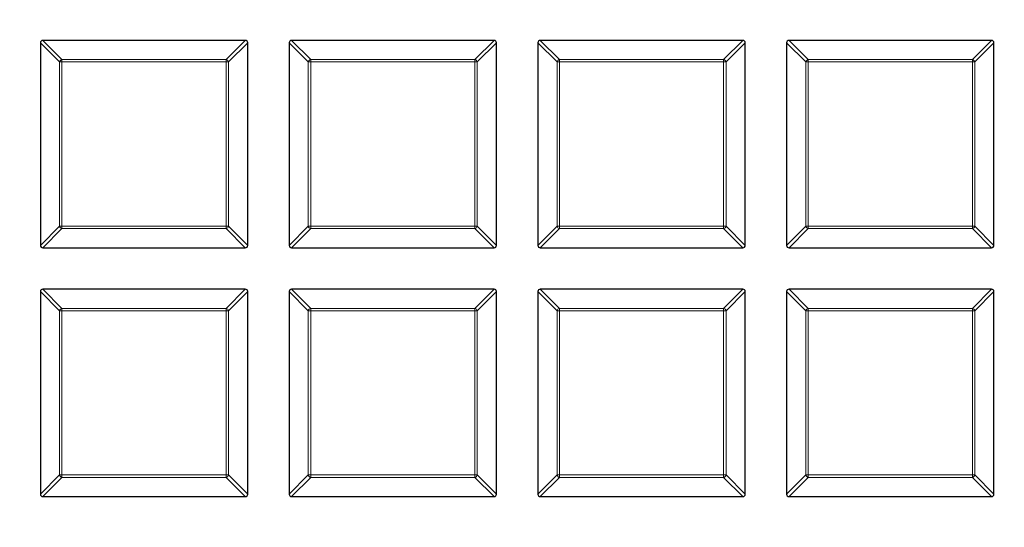
# Model space of a CAD drawing. Units: millimetres. Extents: x 0 to 420, y 0 to 297.
# Drawn here: x 108 to 128, y 156 to 166 of the extents above; entities that cross this region are included whole.
import ezdxf

# ---------------------------------------------------------------- set-up
doc = ezdxf.new("R2010")
doc.units = ezdxf.units.MM

msp = doc.modelspace()

# ---------------------------------------------------------------- linework, layer by layer
at = {"color": 7, "linetype": 'Continuous', "lineweight": 25}
for p, q in [((107.9298, 165.577), (107.9298, 161.3902)), ((112.166, 165.6264), (107.9793, 165.6264)), ((112.2155, 161.3902), (112.2155, 165.577)), ((113.0726, 165.577), (113.0726, 161.3902)), ((117.3089, 165.6264), (113.1221, 165.6264)), ((117.3584, 161.3902), (117.3584, 165.577)), ((118.2155, 165.577), (118.2155, 161.3902)), ((122.4517, 165.6264), (118.265, 165.6264)), ((122.5012, 161.3902), (122.5012, 165.577)), ((123.3584, 165.577), (123.3584, 161.3902)), ((127.5946, 165.6264), (123.4078, 165.6264)), ((127.6441, 161.3902), (127.6441, 165.577)), ((107.9793, 161.3407), (112.166, 161.3407)), ((113.1221, 161.3407), (117.3089, 161.3407)), ((118.265, 161.3407), (122.4517, 161.3407)), ((123.4078, 161.3407), (127.5946, 161.3407)), ((107.9298, 160.4341), (107.9298, 156.2474)), ((112.166, 160.4836), (107.9793, 160.4836)), ((112.2155, 156.2474), (112.2155, 160.4341)), ((113.0726, 160.4341), (113.0726, 156.2474)), ((117.3089, 160.4836), (113.1221, 160.4836)), ((117.3584, 156.2474), (117.3584, 160.4341)), ((118.2155, 160.4341), (118.2155, 156.2474)), ((122.4517, 160.4836), (118.265, 160.4836)), ((122.5012, 156.2474), (122.5012, 160.4341)), ((123.3584, 160.4341), (123.3584, 156.2474)), ((127.5946, 160.4836), (123.4078, 160.4836)), ((127.6441, 156.2474), (127.6441, 160.4341)), ((107.9793, 156.1979), (112.166, 156.1979)), ((113.1221, 156.1979), (117.3089, 156.1979)), ((118.265, 156.1979), (122.4517, 156.1979)), ((123.4078, 156.1979), (127.5946, 156.1979))]:
    msp.add_line(p, q, dxfattribs=at)
at = {"color": 8, "linetype": 'Continuous', "lineweight": 18}
for p, q in [((108.3257, 165.1811), (107.9298, 165.577)), ((107.9793, 165.6264), (108.3752, 165.2305)), ((111.7701, 165.2305), (112.166, 165.6264)), ((112.2155, 165.577), (111.8196, 165.1811)), ((113.4685, 165.1811), (113.0726, 165.577)), ((113.1221, 165.6264), (113.518, 165.2305)), ((116.913, 165.2305), (117.3089, 165.6264)), ((117.3584, 165.577), (116.9625, 165.1811)), ((118.6114, 165.1811), (118.2155, 165.577)), ((118.265, 165.6264), (118.6609, 165.2305)), ((122.0558, 165.2305), (122.4517, 165.6264)), ((122.5012, 165.577), (122.1053, 165.1811)), ((123.7543, 165.1811), (123.3584, 165.577)), ((123.4078, 165.6264), (123.8037, 165.2305)), ((127.1987, 165.2305), (127.5946, 165.6264)), ((127.6441, 165.577), (127.2482, 165.1811)), ((108.3752, 165.1811), (108.3257, 165.1811)), ((108.3257, 161.7861), (108.3257, 165.1811)), ((108.3752, 165.2305), (108.3752, 165.1811)), ((108.3752, 165.2305), (111.7701, 165.2305)), ((111.7701, 165.1811), (108.3752, 165.1811)), ((108.3752, 165.1811), (108.3752, 161.7861)), ((111.7701, 165.2305), (111.7701, 165.1811)), ((111.8196, 165.1811), (111.7701, 165.1811)), ((111.7701, 161.7861), (111.7701, 165.1811)), ((111.8196, 165.1811), (111.8196, 161.7861)), ((113.518, 165.1811), (113.4685, 165.1811)), ((113.4685, 161.7861), (113.4685, 165.1811)), ((113.518, 165.2305), (113.518, 165.1811)), ((113.518, 165.2305), (116.913, 165.2305)), ((116.913, 165.1811), (113.518, 165.1811)), ((113.518, 165.1811), (113.518, 161.7861)), ((116.913, 165.2305), (116.913, 165.1811)), ((116.913, 161.7861), (116.913, 165.1811)), ((116.9625, 165.1811), (116.913, 165.1811)), ((116.9625, 165.1811), (116.9625, 161.7861)), ((118.6609, 165.1811), (118.6114, 165.1811)), ((118.6114, 161.7861), (118.6114, 165.1811)), ((118.6609, 165.2305), (118.6609, 165.1811)), ((118.6609, 165.2305), (122.0558, 165.2305)), ((122.0558, 165.1811), (118.6609, 165.1811)), ((118.6609, 165.1811), (118.6609, 161.7861)), ((122.0558, 165.2305), (122.0558, 165.1811)), ((122.0558, 161.7861), (122.0558, 165.1811)), ((122.1053, 165.1811), (122.0558, 165.1811)), ((122.1053, 165.1811), (122.1053, 161.7861)), ((123.8037, 165.1811), (123.7543, 165.1811)), ((123.7543, 161.7861), (123.7543, 165.1811)), ((123.8037, 165.2305), (123.8037, 165.1811)), ((123.8037, 165.2305), (127.1987, 165.2305)), ((127.1987, 165.1811), (123.8037, 165.1811)), ((123.8037, 165.1811), (123.8037, 161.7861)), ((127.1987, 165.2305), (127.1987, 165.1811)), ((127.1987, 161.7861), (127.1987, 165.1811)), ((127.2482, 165.1811), (127.1987, 165.1811)), ((127.2482, 165.1811), (127.2482, 161.7861)), ((107.9298, 161.3902), (108.3257, 161.7861)), ((108.3752, 161.7366), (107.9793, 161.3407)), ((108.3752, 161.7861), (108.3257, 161.7861)), ((108.3752, 161.7861), (108.3752, 161.7366)), ((108.3752, 161.7861), (111.7701, 161.7861)), ((111.7701, 161.7366), (108.3752, 161.7366)), ((111.7701, 161.7861), (111.7701, 161.7366)), ((111.8196, 161.7861), (111.7701, 161.7861)), ((112.166, 161.3407), (111.7701, 161.7366)), ((111.8196, 161.7861), (112.2155, 161.3902)), ((113.0726, 161.3902), (113.4685, 161.7861)), ((113.518, 161.7366), (113.1221, 161.3407)), ((113.518, 161.7861), (113.4685, 161.7861)), ((113.518, 161.7861), (116.913, 161.7861)), ((113.518, 161.7861), (113.518, 161.7366)), ((116.913, 161.7366), (113.518, 161.7366)), ((116.9625, 161.7861), (116.913, 161.7861)), ((116.913, 161.7861), (116.913, 161.7366)), ((117.3089, 161.3407), (116.913, 161.7366)), ((116.9625, 161.7861), (117.3584, 161.3902)), ((118.2155, 161.3902), (118.6114, 161.7861)), ((118.6609, 161.7366), (118.265, 161.3407)), ((118.6609, 161.7861), (118.6114, 161.7861)), ((118.6609, 161.7861), (122.0558, 161.7861)), ((118.6609, 161.7861), (118.6609, 161.7366)), ((122.0558, 161.7366), (118.6609, 161.7366)), ((122.0558, 161.7861), (122.0558, 161.7366)), ((122.1053, 161.7861), (122.0558, 161.7861)), ((122.4517, 161.3407), (122.0558, 161.7366)), ((122.1053, 161.7861), (122.5012, 161.3902)), ((123.3584, 161.3902), (123.7543, 161.7861)), ((123.8037, 161.7366), (123.4078, 161.3407)), ((123.8037, 161.7861), (123.7543, 161.7861)), ((123.8037, 161.7861), (127.1987, 161.7861)), ((123.8037, 161.7861), (123.8037, 161.7366)), ((127.1987, 161.7366), (123.8037, 161.7366)), ((127.2482, 161.7861), (127.1987, 161.7861)), ((127.1987, 161.7861), (127.1987, 161.7366)), ((127.5946, 161.3407), (127.1987, 161.7366)), ((127.2482, 161.7861), (127.6441, 161.3902)), ((108.3257, 160.0382), (107.9298, 160.4341)), ((107.9793, 160.4836), (108.3752, 160.0877)), ((111.7701, 160.0877), (112.166, 160.4836)), ((112.2155, 160.4341), (111.8196, 160.0382)), ((113.4685, 160.0382), (113.0726, 160.4341)), ((113.1221, 160.4836), (113.518, 160.0877)), ((116.913, 160.0877), (117.3089, 160.4836)), ((117.3584, 160.4341), (116.9625, 160.0382)), ((118.6114, 160.0382), (118.2155, 160.4341)), ((118.265, 160.4836), (118.6609, 160.0877)), ((122.0558, 160.0877), (122.4517, 160.4836)), ((122.5012, 160.4341), (122.1053, 160.0382)), ((123.7543, 160.0382), (123.3584, 160.4341)), ((123.4078, 160.4836), (123.8037, 160.0877)), ((127.1987, 160.0877), (127.5946, 160.4836)), ((127.6441, 160.4341), (127.2482, 160.0382)), ((108.3752, 160.0382), (108.3257, 160.0382)), ((108.3257, 156.6433), (108.3257, 160.0382)), ((108.3752, 160.0877), (108.3752, 160.0382)), ((108.3752, 160.0877), (111.7701, 160.0877)), ((111.7701, 160.0382), (108.3752, 160.0382)), ((108.3752, 160.0382), (108.3752, 156.6433)), ((111.7701, 160.0877), (111.7701, 160.0382)), ((111.7701, 156.6433), (111.7701, 160.0382)), ((111.8196, 160.0382), (111.7701, 160.0382)), ((111.8196, 160.0382), (111.8196, 156.6433)), ((113.4685, 156.6433), (113.4685, 160.0382)), ((113.518, 160.0382), (113.4685, 160.0382)), ((113.518, 160.0877), (116.913, 160.0877)), ((113.518, 160.0877), (113.518, 160.0382)), ((116.913, 160.0382), (113.518, 160.0382)), ((113.518, 160.0382), (113.518, 156.6433)), ((116.913, 160.0877), (116.913, 160.0382)), ((116.9625, 160.0382), (116.913, 160.0382)), ((116.913, 156.6433), (116.913, 160.0382)), ((116.9625, 160.0382), (116.9625, 156.6433)), ((118.6609, 160.0382), (118.6114, 160.0382)), ((118.6114, 156.6433), (118.6114, 160.0382)), ((118.6609, 160.0877), (118.6609, 160.0382)), ((118.6609, 160.0877), (122.0558, 160.0877)), ((122.0558, 160.0382), (118.6609, 160.0382)), ((118.6609, 160.0382), (118.6609, 156.6433)), ((122.0558, 160.0877), (122.0558, 160.0382)), ((122.0558, 156.6433), (122.0558, 160.0382)), ((122.1053, 160.0382), (122.0558, 160.0382)), ((122.1053, 160.0382), (122.1053, 156.6433)), ((123.8037, 160.0382), (123.7543, 160.0382)), ((123.7543, 156.6433), (123.7543, 160.0382)), ((123.8037, 160.0877), (127.1987, 160.0877)), ((123.8037, 160.0877), (123.8037, 160.0382)), ((127.1987, 160.0382), (123.8037, 160.0382)), ((123.8037, 160.0382), (123.8037, 156.6433)), ((127.1987, 160.0877), (127.1987, 160.0382)), ((127.2482, 160.0382), (127.1987, 160.0382)), ((127.1987, 156.6433), (127.1987, 160.0382)), ((127.2482, 160.0382), (127.2482, 156.6433)), ((107.9298, 156.2474), (108.3257, 156.6433)), ((108.3752, 156.5938), (107.9793, 156.1979)), ((108.3752, 156.6433), (108.3257, 156.6433)), ((108.3752, 156.6433), (111.7701, 156.6433)), ((108.3752, 156.6433), (108.3752, 156.5938)), ((111.7701, 156.5938), (108.3752, 156.5938)), ((111.7701, 156.6433), (111.7701, 156.5938)), ((111.8196, 156.6433), (111.7701, 156.6433)), ((112.166, 156.1979), (111.7701, 156.5938)), ((111.8196, 156.6433), (112.2155, 156.2474)), ((113.0726, 156.2474), (113.4685, 156.6433)), ((113.518, 156.5938), (113.1221, 156.1979)), ((113.518, 156.6433), (113.4685, 156.6433)), ((113.518, 156.6433), (116.913, 156.6433)), ((113.518, 156.6433), (113.518, 156.5938)), ((116.913, 156.5938), (113.518, 156.5938)), ((116.913, 156.6433), (116.913, 156.5938)), ((116.9625, 156.6433), (116.913, 156.6433)), ((117.3089, 156.1979), (116.913, 156.5938)), ((116.9625, 156.6433), (117.3584, 156.2474)), ((118.2155, 156.2474), (118.6114, 156.6433)), ((118.6609, 156.5938), (118.265, 156.1979)), ((118.6609, 156.6433), (118.6114, 156.6433)), ((118.6609, 156.6433), (122.0558, 156.6433)), ((118.6609, 156.6433), (118.6609, 156.5938)), ((122.0558, 156.5938), (118.6609, 156.5938)), ((122.0558, 156.6433), (122.0558, 156.5938)), ((122.1053, 156.6433), (122.0558, 156.6433)), ((122.4517, 156.1979), (122.0558, 156.5938)), ((122.1053, 156.6433), (122.5012, 156.2474)), ((123.3584, 156.2474), (123.7543, 156.6433)), ((123.8037, 156.5938), (123.4078, 156.1979)), ((123.8037, 156.6433), (123.7543, 156.6433)), ((123.8037, 156.6433), (123.8037, 156.5938)), ((123.8037, 156.6433), (127.1987, 156.6433)), ((127.1987, 156.5938), (123.8037, 156.5938)), ((127.1987, 156.6433), (127.1987, 156.5938)), ((127.2482, 156.6433), (127.1987, 156.6433)), ((127.5946, 156.1979), (127.1987, 156.5938)), ((127.2482, 156.6433), (127.6441, 156.2474))]:
    msp.add_line(p, q, dxfattribs=at)
at = {"color": 7, "linetype": 'Continuous', "lineweight": 25}
for radius in [52.1429, 51.6914]:
    msp.add_circle((122.9298, 196.9122), radius, dxfattribs=at)
at = {"color": 8, "linetype": 'Continuous', "lineweight": 18}
msp.add_circle((122.9298, 196.9122), 49.2484, dxfattribs=at)
at = {"color": 7, "linetype": 'Continuous', "lineweight": 25}
msp.add_arc((122.9298, 196.9122), 75, 154.385992, 265.614008, dxfattribs=at)
at = {"color": 8, "linetype": 'Continuous', "lineweight": 18}
for centre, radius, start, end in [((122.9298, 196.9122), 71.0491, 154.427346, 265.572654), ((108.3935, 165.1627), 0.0702, 105.11128, 164.88872), ((111.7518, 165.1627), 0.0702, 15.11128, 74.88872), ((113.5363, 165.1627), 0.0702, 105.11128, 164.88872), ((116.8947, 165.1627), 0.0702, 15.11128, 74.88872), ((118.6792, 165.1627), 0.0702, 105.11128, 164.88872), ((122.0375, 165.1627), 0.0702, 15.11128, 74.88872), ((123.822, 165.1627), 0.0702, 105.11128, 164.88872), ((127.1804, 165.1627), 0.0702, 15.11128, 74.88872), ((108.3935, 161.8044), 0.0702, 195.11128, 254.88872), ((111.7518, 161.8044), 0.0702, 285.11128, 344.88872), ((113.5363, 161.8044), 0.0702, 195.11128, 254.88872), ((116.8947, 161.8044), 0.0702, 285.11128, 344.88872), ((118.6792, 161.8044), 0.0702, 195.11128, 254.88872), ((122.0375, 161.8044), 0.0702, 285.11128, 344.88872), ((123.822, 161.8044), 0.0702, 195.11128, 254.88872), ((127.1804, 161.8044), 0.0702, 285.11128, 344.88872), ((108.3935, 160.0199), 0.0702, 105.11128, 164.88872), ((111.7518, 160.0199), 0.0702, 15.11128, 74.88872), ((113.5363, 160.0199), 0.0702, 105.11128, 164.88872), ((116.8947, 160.0199), 0.0702, 15.11128, 74.88872), ((118.6792, 160.0199), 0.0702, 105.11128, 164.88872), ((122.0375, 160.0199), 0.0702, 15.11128, 74.88872), ((123.822, 160.0199), 0.0702, 105.11128, 164.88872), ((127.1804, 160.0199), 0.0702, 15.11128, 74.88872), ((108.3935, 156.6616), 0.0702, 195.11128, 254.88872), ((111.7518, 156.6616), 0.0702, 285.11128, 344.88872), ((113.5363, 156.6616), 0.0702, 195.11128, 254.88872), ((116.8947, 156.6616), 0.0702, 285.11128, 344.88872), ((118.6792, 156.6616), 0.0702, 195.11128, 254.88872), ((122.0375, 156.6616), 0.0702, 285.11128, 344.88872), ((123.822, 156.6616), 0.0702, 195.11128, 254.88872), ((127.1804, 156.6616), 0.0702, 285.11128, 344.88872)]:
    msp.add_arc(centre, radius, start, end, dxfattribs=at)
at = {"color": 7, "linetype": 'Continuous', "lineweight": 25}
for centre, major_axis in [((107.9958, 165.5605), (-0.0522, 0.0522)), ((112.1495, 165.5605), (0.0522, 0.0522)), ((113.1386, 165.5605), (-0.0522, 0.0522)), ((117.2924, 165.5605), (0.0522, 0.0522)), ((118.2815, 165.5605), (-0.0522, 0.0522)), ((122.4352, 165.5605), (0.0522, 0.0522)), ((123.4243, 165.5605), (-0.0522, 0.0522)), ((127.5781, 165.5605), (0.0522, 0.0522)), ((107.9958, 161.4067), (-0.0522, -0.0522)), ((112.1495, 161.4067), (0.0522, -0.0522)), ((113.1386, 161.4067), (-0.0522, -0.0522)), ((117.2924, 161.4067), (0.0522, -0.0522)), ((118.2815, 161.4067), (-0.0522, -0.0522)), ((122.4352, 161.4067), (0.0522, -0.0522)), ((123.4243, 161.4067), (-0.0522, -0.0522)), ((127.5781, 161.4067), (0.0522, -0.0522)), ((107.9958, 160.4176), (-0.0522, 0.0522)), ((112.1495, 160.4176), (0.0522, 0.0522)), ((113.1386, 160.4176), (-0.0522, 0.0522)), ((117.2924, 160.4176), (0.0522, 0.0522)), ((118.2815, 160.4176), (-0.0522, 0.0522)), ((122.4352, 160.4176), (0.0522, 0.0522)), ((123.4243, 160.4176), (-0.0522, 0.0522)), ((127.5781, 160.4176), (0.0522, 0.0522)), ((107.9958, 156.2639), (-0.0522, -0.0522)), ((112.1495, 156.2639), (0.0522, -0.0522)), ((113.1386, 156.2639), (-0.0522, -0.0522)), ((117.2924, 156.2639), (0.0522, -0.0522)), ((118.2815, 156.2639), (-0.0522, -0.0522)), ((122.4352, 156.2639), (0.0522, -0.0522)), ((123.4243, 156.2639), (-0.0522, -0.0522)), ((127.5781, 156.2639), (0.0522, -0.0522))]:
    msp.add_ellipse(centre, major_axis=major_axis, ratio=0.7745967, start_param=5.6241273, end_param=6.9422433, dxfattribs=at)
at = {"color": 8, "linetype": 'Continuous', "lineweight": 18}
for points, knots in [([(122.9575, 246.5872), (123.8864, 246.5716), (125.7575, 246.5402), (128.5739, 246.2909), (131.4083, 245.8871), (134.2472, 245.3099), (137.0786, 244.56), (139.8866, 243.6349), (142.6552, 242.5356), (145.3662, 241.2655), (148.005, 239.8291), (150.5568, 238.2326), (153.0073, 236.4845), (155.343, 234.595), (157.5527, 232.575), (159.6267, 230.4366), (161.5545, 228.1952), (163.3297, 225.8654), (164.9473, 223.4623), (166.4059, 220.9982), (167.7042, 218.4873), (168.8483, 215.9304), (169.8471, 213.3135), (170.7044, 210.6199), (171.4151, 207.8461), (171.9704, 205.0029), (172.3624, 202.1003), (172.5839, 199.1521), (172.6293, 196.1736), (172.4949, 193.1828), (172.1792, 190.195), (171.6824, 187.2263), (171.0067, 184.2931), (170.1563, 181.4115), (169.1372, 178.5965), (167.9567, 175.8615), (166.6251, 173.2219), (165.1531, 170.6897), (163.5537, 168.2743), (161.8349, 165.9846), (160.0194, 163.8168), (158.7185, 162.4717), (158.0726, 161.8038)], [0, 0, 0, 0, 0.0238205, 0.047981, 0.0724556, 0.0972162, 0.1222328, 0.1475313, 0.1729939, 0.1985844, 0.2242656, 0.25, 0.275734, 0.301415, 0.3270055, 0.3524683, 0.3777672, 0.4027834, 0.4275437, 0.4520184, 0.4761792, 0.5, 0.5238204, 0.547981, 0.5724556, 0.5972162, 0.6222328, 0.6475313, 0.6729939, 0.6985844, 0.7242656, 0.75, 0.775734, 0.801415, 0.8270055, 0.8524683, 0.8777672, 0.9027834, 0.9275437, 0.9520184, 0.9761793, 1, 1, 1, 1]), ([(123.147, 147.2376), (122.2223, 147.2485), (120.3599, 147.2704), (117.5556, 147.5035), (114.7328, 147.8896), (111.9049, 148.4472), (109.0835, 149.1759), (106.2843, 150.0779), (103.523, 151.1526), (100.8176, 152.3967), (98.1825, 153.8057), (95.6322, 155.3737), (93.1811, 157.0924), (90.8421, 158.9521), (88.6268, 160.9419), (86.5446, 163.0501), (84.606, 165.2616), (82.8175, 167.5622), (81.1842, 169.9371), (79.7075, 172.374), (78.3891, 174.8591), (77.2229, 177.3915), (76.1998, 179.9851), (75.3163, 182.6559), (74.5769, 185.4077), (73.9908, 188.2298), (73.5655, 191.1126), (73.3084, 194.0423), (73.2252, 197.0041), (73.3196, 199.9804), (73.5935, 202.956), (74.0468, 205.9152), (74.6775, 208.8417), (75.4817, 211.7196), (76.4538, 214.5342), (77.5867, 217.2721), (78.8707, 219.9181), (80.2953, 222.46), (81.8479, 224.8886), (83.5208, 227.1947), (85.2915, 229.3817), (86.5635, 230.7423), (87.1951, 231.4178)], [0, 0, 0, 0, 0.0238324, 0.0480017, 0.0724819, 0.0972451, 0.1222617, 0.1475572, 0.173015, 0.1985993, 0.2242734, 0.25, 0.2757262, 0.3014001, 0.3269844, 0.3524424, 0.3777383, 0.4027545, 0.4275175, 0.4519977, 0.4761672, 0.5, 0.5238323, 0.5480017, 0.5724819, 0.5972451, 0.6222617, 0.6475572, 0.673015, 0.6985993, 0.7242734, 0.75, 0.7757262, 0.8014001, 0.8269844, 0.8524424, 0.8777383, 0.9027545, 0.9275175, 0.9519977, 0.9761674, 1, 1, 1, 1]), ([(158.0726, 161.8038), (157.4424, 161.192), (156.1796, 159.9661), (154.1574, 158.2517), (152.0405, 156.6305), (149.8238, 155.1183), (147.5192, 153.7218), (145.1351, 152.4489), (142.6814, 151.3059), (140.1691, 150.2982), (137.6097, 149.4301), (135.0145, 148.7046), (132.3951, 148.1222), (129.7644, 147.6873), (127.1305, 147.3852), (125.3725, 147.3029), (124.4951, 147.2618)], [0, 0, 0, 0, 0.0703113, 0.1408739, 0.2121184, 0.283718, 0.3556076, 0.4277697, 0.5, 0.5722283, 0.6443914, 0.7162803, 0.78788, 0.8591251, 0.9296877, 1, 1, 1, 1])]:
    msp.add_open_spline(points, degree=3, knots=knots, dxfattribs=at)

doc.saveas('drawing.dxf')
